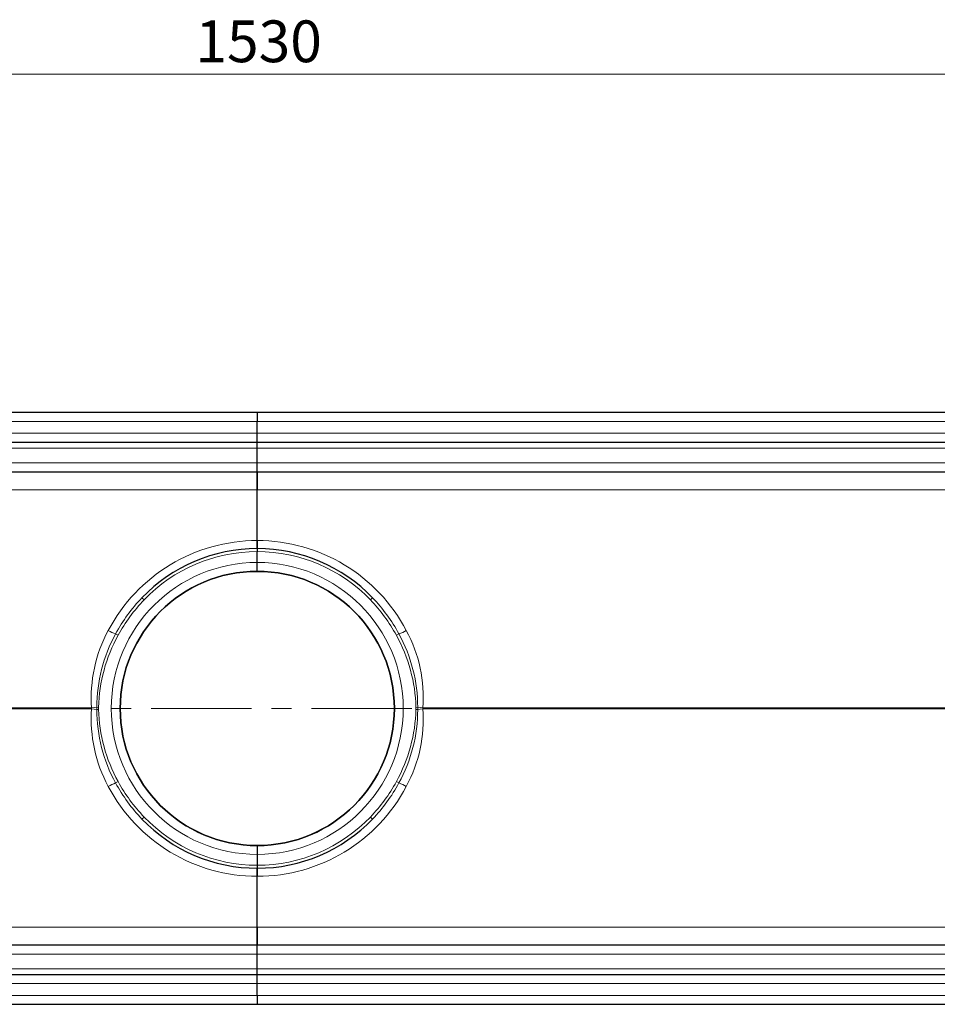
# Model space of a CAD drawing. Units: millimetres. Extents: x 0 to 420, y 0 to 297.
# Drawn here: x 133 to 191, y 118 to 181 of the extents above; entities that cross this region are included whole.
import ezdxf

# ---------------------------------------------------------------- set-up
doc = ezdxf.new("R2010")
doc.units = ezdxf.units.MM
doc.linetypes.add('CENTER', pattern=[10.16, 6.35, -1.27, 1.27, -1.27])
doc.styles.add('SLDTEXTSTYLE0', font='TXT', dxfattribs={"width": 0.605})
doc.dimstyles.new('SLDDIMSTYLE0', dxfattribs={"dimtxt": 2.568319, "dimasz": 2.5, "dimexe": 0, "dimexo": 0.0625, "dimgap": 0.64208, "dimtad": 1, "dimlfac": 8, "dimrnd": 1e-09, "dimzin": 12, "dimdsep": 46, "dimtxsty": 'SLDTEXTSTYLE0', "dimsah": 1, "dimcen": 0.09, "dimadec": 0, "dimazin": 3, "dimtfac": 1, "dimtdec": 3, "dimtofl": 0, "dimtmove": 0, "dimatfit": 3, "dimfxl": 0, "dimfrac": 2, "dimtolj": 1, "dimtzin": 12, "dimarcsym": 0})

# ---------------------------------------------------------------- blocks, each defined once
blk = doc.blocks.new('_D_1')
at = {"color": 7, "linetype": 'Continuous', "lineweight": 0}
for p, q in [((52.708, 155.538), (52.708, 178.238)), ((243.958, 155.538), (243.958, 178.238)), ((52.708, 177.238), (243.958, 177.238))]:
    blk.add_line(p, q, dxfattribs=at)
at = {"color": 7, "linetype": 'Continuous', "lineweight": 18}
for points in [[(52.708, 177.238), (55.208, 176.863), (55.208, 177.613)], [(243.958, 177.238), (241.458, 177.613), (241.458, 176.863)]]:
    blk.add_solid(points, dxfattribs=at)
at = {"color": 7, "linetype": 'Continuous', "lineweight": 18, "insert": (144.413, 180.649), "char_height": 2.6458, "attachment_point": 1, "style": 'SLDTEXTSTYLE0'}
blk.add_mtext('1530', dxfattribs=at)

msp = doc.modelspace()

# ---------------------------------------------------------------- linework, layer by layer
at = {"color": 7, "linetype": 'Continuous', "lineweight": 25}
for p, q in [((148.3327, 155.8007), (56.2702, 155.8007)), ((148.3327, 155.8007), (148.3327, 155.2382)), ((240.3952, 155.8007), (148.3327, 155.8007)), ((148.3327, 154.4882), (148.3327, 155.2382)), ((148.3327, 153.9257), (148.3327, 154.4882)), ((56.2702, 153.9257), (148.3327, 153.9257)), ((148.3327, 153.5507), (148.3327, 153.9257)), ((148.3327, 153.9257), (240.3952, 153.9257)), ((148.3327, 152.6132), (148.3327, 153.5507)), ((148.3327, 152.0507), (148.3327, 152.6132)), ((56.2702, 152.0507), (148.3327, 152.0507)), ((148.3327, 152.0507), (240.3952, 152.0507)), ((148.3327, 147.6892), (148.3327, 150.9097)), ((148.3312, 147.3632), (148.3327, 147.3632)), ((148.3327, 147.3632), (148.3327, 147.1757)), ((148.3327, 147.1757), (148.3327, 147.3632)), ((148.3327, 147.3632), (148.3342, 147.3632)), ((148.3327, 147.1757), (148.3327, 146.9882)), ((148.3327, 146.3007), (148.3327, 146.9882)), ((148.3327, 145.7382), (148.3327, 146.3007)), ((148.3327, 128.3632), (148.3327, 127.8007)), ((148.3327, 127.8007), (148.3327, 127.1132)), ((148.3327, 126.7382), (148.3312, 126.7382)), ((148.3327, 127.1132), (148.3327, 126.9257)), ((148.3327, 126.9257), (148.3327, 126.7383)), ((148.3327, 126.7383), (148.3327, 126.9257)), ((148.3342, 126.7382), (148.3327, 126.7382)), ((148.3327, 123.1918), (148.3327, 126.4123)), ((148.3327, 122.0507), (56.2702, 122.0507)), ((148.3327, 121.4882), (148.3327, 122.0507)), ((240.3952, 122.0507), (148.3327, 122.0507)), ((148.3327, 120.5507), (148.3327, 121.4882)), ((148.3327, 120.1757), (148.3327, 120.5507)), ((148.3327, 120.1757), (56.2702, 120.1757)), ((148.3327, 119.6132), (148.3327, 120.1757)), ((240.3952, 120.1757), (148.3327, 120.1757)), ((148.3327, 118.8632), (148.3327, 119.6132)), ((148.3327, 118.8632), (148.3327, 118.3007)), ((56.2702, 118.3007), (148.3327, 118.3007)), ((148.3327, 118.3007), (240.3952, 118.3007))]:
    msp.add_line(p, q, dxfattribs=at)
at = {"color": 8, "linetype": 'Continuous', "lineweight": 18}
for p, q in [((56.2702, 155.2382), (148.3327, 155.2382)), ((148.3327, 155.2382), (240.3952, 155.2382)), ((148.3327, 154.4882), (56.2702, 154.4882)), ((240.3952, 154.4882), (148.3327, 154.4882)), ((56.2702, 153.5507), (148.3327, 153.5507)), ((148.3327, 153.5507), (240.3952, 153.5507)), ((148.3327, 152.6132), (56.2702, 152.6132)), ((240.3952, 152.6132), (148.3327, 152.6132)), ((56.2702, 150.9097), (148.3327, 150.9097)), ((148.3327, 150.9097), (240.3952, 150.9097)), ((141.1637, 143.9325), (141.0284, 144.0623)), ((155.6371, 144.0623), (155.5018, 143.9325)), ((139.3574, 141.7754), (139.5163, 141.6877)), ((157.1491, 141.6877), (157.3081, 141.7754)), ((137.8359, 137.0834), (56.2702, 137.0834)), ((56.2702, 137.0181), (137.8359, 137.0181)), ((138.1632, 137.1222), (138.1632, 136.9793)), ((138.2748, 137.1188), (138.1632, 137.1222)), ((138.2748, 136.9827), (138.1632, 136.9793)), ((138.2748, 137.1188), (138.2748, 136.9827)), ((158.3907, 137.1188), (158.5023, 137.1222)), ((158.3907, 136.9827), (158.3907, 137.1188)), ((158.3907, 136.9827), (158.5023, 136.9793)), ((158.5023, 136.9793), (158.5023, 137.1222)), ((240.3952, 137.0834), (158.8296, 137.0834)), ((158.8296, 137.0181), (240.3952, 137.0181)), ((139.5163, 132.4138), (139.3574, 132.3261)), ((157.3081, 132.3261), (157.1491, 132.4138)), ((141.0284, 130.0392), (141.1637, 130.169)), ((155.5018, 130.169), (155.6371, 130.0392)), ((148.3327, 123.1918), (56.2702, 123.1918)), ((240.3952, 123.1918), (148.3327, 123.1918)), ((56.2702, 121.4882), (148.3327, 121.4882)), ((148.3327, 121.4882), (240.3952, 121.4882)), ((148.3327, 120.5507), (56.2702, 120.5507)), ((240.3952, 120.5507), (148.3327, 120.5507)), ((56.2702, 119.6132), (148.3327, 119.6132)), ((148.3327, 119.6132), (240.3952, 119.6132)), ((148.3327, 118.8632), (56.2702, 118.8632)), ((240.3952, 118.8632), (148.3327, 118.8632))]:
    msp.add_line(p, q, dxfattribs=at)
at = {"color": 7, "linetype": 'CENTER', "lineweight": 18}
msp.add_line((249.5687, 137.0507), (47.1046, 137.0507), dxfattribs=at)
at = {"color": 7, "linetype": 'Continuous', "lineweight": 25, "flags": 128}
for points in [[(148.3327, 152.0507), (148.3327, 151.986), (148.3327, 151.7985), (148.3327, 151.4929), (148.3327, 151.1094), (148.3327, 150.9097)], [(148.3327, 150.9097), (148.3327, 151.2996), (148.3327, 151.6379), (148.3327, 151.898), (148.3327, 152.0343), (148.3327, 152.0507)], [(148.3312, 147.3632), (148.3324, 147.5231), (148.3327, 147.6892)], [(148.3327, 147.6892), (148.3332, 147.5058), (148.3342, 147.3632)], [(148.3327, 126.4123), (148.3323, 126.5957), (148.3312, 126.7382)], [(148.3342, 126.7382), (148.3331, 126.5784), (148.3327, 126.4123)], [(148.3327, 123.1918), (148.3327, 122.8019), (148.3327, 122.4636), (148.3327, 122.2035), (148.3327, 122.0672), (148.3327, 122.0507)], [(148.3327, 122.0507), (148.3327, 122.1155), (148.3327, 122.303), (148.3327, 122.6086), (148.3327, 122.9921), (148.3327, 123.1918)]]:
    msp.add_lwpolyline(points, dxfattribs=at)
at = {"color": 8, "linetype": 'Continuous', "lineweight": 18, "flags": 128}
for points in [[(137.8359, 137.0834), (138.0083, 137.1013), (138.1632, 137.1222)], [(137.8359, 137.0181), (137.8395, 137.0507), (137.8359, 137.0834)], [(137.8359, 137.0181), (138.0082, 137.0002), (138.1632, 136.9793)], [(158.8296, 137.0834), (158.6572, 137.1013), (158.5023, 137.1222)], [(158.8296, 137.0181), (158.6572, 137.0002), (158.5023, 136.9793)], [(158.8296, 137.0834), (158.8259, 137.0507), (158.8296, 137.0181)]]:
    msp.add_lwpolyline(points, dxfattribs=at)
at = {"color": 7, "linetype": 'Continuous', "lineweight": 25}
msp.add_circle((148.3327, 137.0507), 8.6873, dxfattribs=at)
at = {"color": 8, "linetype": 'Continuous', "lineweight": 18}
for centre, radius, start, end in [((148.3397, 137.0028), 10.6865, 90.037437, 152.184552), ((148.3246, 137.0009), 10.6884, 27.821586, 89.956425), ((148.3327, 137.0507), 9.9375, 90, 136.171457), ((148.3327, 137.0507), 9.9375, 43.828543, 90), ((148.3327, 137.0507), 9.25, 90, 270), ((148.3327, 137.0507), 9.25, 270, 90), ((148.7557, 136.6621), 10.6992, 136.238583, 151.45109), ((148.8974, 136.5302), 10.7053, 136.254521, 151.198896), ((147.7681, 136.5302), 10.7053, 28.801105, 43.745478), ((147.9098, 136.6621), 10.6992, 28.54891, 43.761417), ((146.7738, 137.7323), 8.9614, 151.638284, 184.152385), ((147.9043, 137.1021), 9.7411, 151.330869, 179.881439), ((148.3481, 136.8347), 10.0773, 151.211159, 178.384231), ((140.4067, 144.6993), 3.1065, 240.732804, 250.2571), ((148.3173, 136.8347), 10.0773, 1.615769, 28.788841), ((156.2587, 144.6993), 3.1065, 289.7429, 299.267196), ((148.7612, 137.1021), 9.7411, 0.118561, 28.669131), ((149.9005, 137.7342), 8.9527, 355.831369, 28.377962), ((146.7649, 136.3673), 8.9527, 175.831369, 208.377962), ((147.9043, 136.9994), 9.7411, 180.118561, 208.669131), ((148.3481, 137.2668), 10.0773, 181.615769, 208.788841), ((148.3173, 137.2668), 10.0773, 331.211159, 358.384231), ((148.7612, 136.9994), 9.7411, 331.330869, 359.881439), ((149.8917, 136.3692), 8.9614, 331.638284, 4.152385), ((140.4067, 129.4022), 3.1065, 109.7429, 119.267196), ((148.7557, 137.4394), 10.6992, 208.54891, 223.761417), ((148.8974, 137.5713), 10.7053, 208.801105, 223.745478), ((147.7681, 137.5713), 10.7053, 316.254521, 331.198896), ((147.9098, 137.4394), 10.6992, 316.238583, 331.45109), ((156.2587, 129.4022), 3.1065, 60.732804, 70.2571), ((148.3409, 137.1006), 10.6884, 207.821586, 269.956425), ((148.3257, 137.0987), 10.6865, 270.037437, 332.184552), ((148.3327, 137.0507), 9.9375, 223.828543, 270), ((148.3327, 137.0507), 9.9375, 270, 316.171457)]:
    msp.add_arc(centre, radius, start, end, dxfattribs=at)
at = {"color": 7, "linetype": 'Continuous', "lineweight": 25}
for radius, start, end in [(10.125, 90, 136.171457), (10.125, 43.828543, 90), (8.6875, 90, 270), (8.6875, 270, 90), (10.125, 223.828543, 270), (10.125, 270, 316.171457)]:
    msp.add_arc((148.3327, 137.0507), radius, start, end, dxfattribs=at)

# ---------------------------------------------------------------- dimensions: what is measured, and where the dimension line sits
at = {"color": 7, "linetype": 'Continuous', "lineweight": 18}
dim = msp.add_linear_dim(base=(243.9577, 177.2382), p1=(52.7077, 155.2382), p2=(243.9577, 155.2382), dimstyle='SLDDIMSTYLE0', dxfattribs=at)
dim.commit()
dim.dimension.update_dxf_attribs({"geometry": '_D_1', "text_midpoint": (148.3327, 177.2382), "dimtype": 160})

doc.saveas('drawing.dxf')
